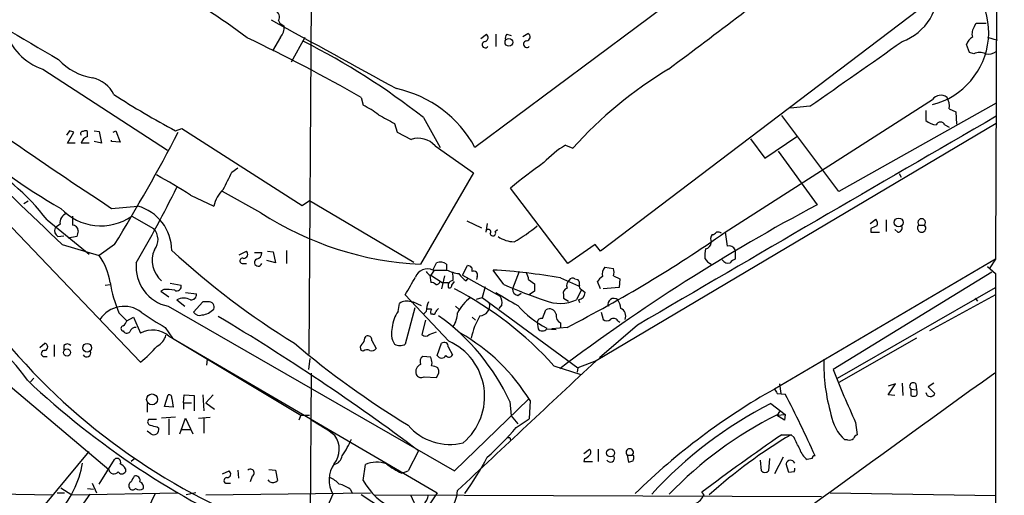
# Model space of a CAD drawing. Extents: x 17 to 144630, y -23922 to 880.
# Drawn here: x 725 to 840, y 140 to 196 of the extents above; entities that cross this region are included whole.
import ezdxf

# ---------------------------------------------------------------- set-up
doc = ezdxf.new("R2010")
doc.units = 0
doc.header["$MEASUREMENT"] = 0
doc.layers.add('MAIN', color=5, linetype='CONTINUOUS')

msp = doc.modelspace()

# ---------------------------------------------------------------- linework, layer by layer
at = {"layer": 'MAIN'}
for p, q in [((839.724, 441.8753), (838.708, 167.64)), ((804.7567, 200.66), (777.9173, 180.6787)), ((758.7827, 197.7813), (758.5287, 156.5487)), ((830.9187, 197.612), (792.5647, 168.5713)), ((700.1087, 196.088), (738.886, 155.6173)), ((754.9727, 195.4953), (755.142, 195.1567)), ((755.142, 195.1567), (755.65, 194.818)), ((836.2527, 194.818), (836.422, 195.1567)), ((836.422, 195.1567), (837.6073, 195.1567)), ((755.2267, 193.548), (754.2953, 191.9393)), ((756.4967, 190.6693), (758.1053, 193.548)), ((778.5947, 193.3787), (779.272, 193.8867)), ((780.3727, 193.8867), (780.3727, 192.4473)), ((781.6427, 193.8867), (782.1507, 193.7173)), ((783.5053, 193.6327), (784.098, 193.9713)), ((837.7767, 193.548), (838.8773, 193.2093)), ((835.66, 191.77), (835.3213, 192.7013)), ((836.168, 191.6007), (835.66, 191.77)), ((727.456, 189.8227), (742.0187, 180.34)), ((764.6247, 186.5207), (764.8787, 185.5893)), ((807.1273, 170.7727), (831.342, 186.2667)), ((817.0333, 185.5047), (814.7473, 185.2507)), ((838.7927, 185.8433), (820.42, 175.514)), ((833.2893, 185.166), (834.0513, 184.8273)), ((771.906, 184.15), (773.8533, 180.6787)), ((820.42, 175.514), (813.7313, 184.404)), ((830.58, 184.9967), (830.58, 183.8113)), ((834.0513, 184.8273), (834.136, 183.388)), ((742.95, 182.626), (743.712, 182.88)), ((743.712, 182.88), (757.7667, 173.9053)), ((768.5193, 183.4727), (768.858, 182.4567)), ((838.7927, 183.4727), (792.0567, 155.7867)), ((832.7813, 183.3033), (833.2893, 183.0493)), ((730.5887, 182.626), (730.25, 182.118)), ((730.3347, 181.1867), (731.0967, 182.4567)), ((732.7053, 181.9487), (732.7053, 182.5413)), ((733.4673, 182.626), (734.06, 182.5413)), ((734.06, 182.5413), (734.314, 181.1867)), ((735.6687, 182.4567), (736.0073, 182.626)), ((736.0073, 182.626), (736.5153, 181.2713)), ((768.858, 182.4567), (770.4667, 181.61)), ((810.0907, 181.6947), (811.784, 179.4087)), ((811.784, 179.4087), (815.5093, 181.9487)), ((731.266, 181.1867), (730.3347, 181.1867)), ((732.8747, 181.1867), (731.9433, 181.1867)), ((734.314, 181.1867), (733.4673, 181.356)), ((735.4993, 181.356), (735.4993, 181.5253)), ((736.5153, 181.2713), (735.4993, 181.356)), ((773.2607, 180.848), (777.748, 177.7153)), ((788.5007, 180.9327), (789.3473, 180.594)), ((813.308, 180.2553), (817.88, 173.99)), ((749.554, 177.8), (750.2313, 178.308)), ((777.748, 177.7153), (771.5673, 167.0473)), ((827.4473, 177.6307), (827.7013, 177.2073)), ((788.7547, 167.132), (782.066, 175.9373)), ((744.728, 175.0907), (747.4373, 173.8207)), ((752.9407, 173.0587), (748.4533, 175.514)), ((725.7627, 174.4133), (725.2547, 174.0747)), ((735.4993, 173.5667), (738.5473, 173.8207)), ((757.7667, 173.9053), (758.6133, 174.498)), ((758.6133, 174.498), (770.8053, 167.3013)), ((737.87, 172.6353), (740.41, 171.196)), ((727.964, 172.212), (732.8747, 168.2327)), ((729.488, 171.704), (728.8953, 171.2807)), ((776.986, 172.1273), (778.6793, 171.2807)), ((779.3567, 171.7887), (779.1873, 170.7727)), ((824.0607, 171.7887), (824.738, 172.2967)), ((825.9233, 172.212), (825.9233, 170.8573)), ((829.7333, 171.6193), (830.4107, 171.6193)), ((729.234, 170.2647), (729.9113, 170.3493)), ((731.4353, 170.2647), (730.4193, 170.0953)), ((780.288, 170.8573), (780.542, 171.1113)), ((807.1273, 170.7727), (807.3813, 169.164)), ((824.1453, 171.196), (824.1453, 170.7727)), ((824.1453, 170.7727), (825.1613, 170.7727)), ((827.278, 170.7727), (826.9393, 171.1113)), ((729.742, 169.3333), (734.06, 168.0633)), ((735.838, 169.3333), (734.06, 168.0633)), ((791.972, 169.3333), (788.7547, 167.132)), ((792.5647, 168.5713), (791.972, 169.3333)), ((750.4007, 168.148), (751.2473, 168.5713)), ((752.1787, 168.402), (753.0253, 168.402)), ((753.7027, 168.5713), (754.38, 168.4867)), ((754.38, 168.4867), (754.634, 167.2167)), ((755.904, 168.656), (755.904, 167.132)), ((808.3127, 168.7407), (808.3127, 168.4867)), ((808.3127, 168.4867), (808.3127, 167.64)), ((750.824, 167.132), (751.2473, 167.132)), ((754.634, 167.2167), (753.618, 167.4707)), ((773.0067, 166.37), (773.43, 167.2167)), ((774.6153, 167.0473), (774.6153, 166.37)), ((776.478, 165.7773), (777.0707, 166.878)), ((793.0727, 166.7087), (794.0887, 166.5393)), ((838.708, 167.64), (812.8847, 152.4847)), ((837.7767, 166.7933), (838.708, 165.9467)), ((838.708, 167.64), (838.0307, 166.624)), ((772.668, 165.7773), (772.7527, 164.9307)), ((773.176, 166.37), (772.7527, 165.7773)), ((772.7527, 165.7773), (774.1073, 164.9307)), ((773.176, 166.37), (774.6153, 166.37)), ((774.3613, 165.6927), (774.0227, 164.1687)), ((776.478, 165.7773), (780.8807, 163.322)), ((778.1713, 165.608), (778.0867, 165.2693)), ((781.304, 164.6767), (780.034, 166.37)), ((783.082, 166.2007), (782.32, 164.1687)), ((794.0887, 165.6927), (794.8507, 165.354)), ((838.2847, 166.116), (819.7427, 154.7707)), ((838.708, 165.9467), (838.6233, 60.1133)), ((734.7373, 164.592), (735.33, 164.6767)), ((742.3573, 164.846), (743.6273, 164.592)), ((773.8533, 165.0153), (774.1073, 164.9307)), ((774.1073, 164.9307), (774.7847, 164.9307)), ((774.7847, 164.7613), (774.7847, 164.338)), ((775.208, 164.592), (775.5467, 165.0153)), ((776.9013, 165.1), (777.1553, 165.4387)), ((779.1027, 164.4227), (778.764, 163.1527)), ((784.1827, 165.2693), (784.86, 164.7613)), ((787.908, 165.4387), (790.0247, 164.5073)), ((789.6013, 165.354), (789.94, 165.2693)), ((792.5647, 164.1687), (792.226, 165.0153)), ((794.8507, 165.354), (794.766, 164.338)), ((741.5953, 164.084), (741.2567, 163.9147)), ((741.2567, 163.9147), (742.188, 163.2373)), ((744.1353, 163.7453), (745.4053, 163.576)), ((774.8693, 158.0727), (769.7893, 163.4913)), ((782.9127, 163.4067), (783.336, 163.6607)), ((784.86, 163.9147), (784.2673, 163.4913)), ((788.2467, 163.4913), (788.2467, 163.068)), ((790.3633, 164.084), (789.7707, 162.8987)), ((790.3633, 164.084), (790.7867, 163.7453)), ((794.766, 164.338), (792.9033, 164.1687)), ((820.2507, 153.7547), (838.708, 164.338)), ((838.708, 163.4913), (831.0033, 159.258)), ((742.1033, 162.1367), (775.5467, 142.9173)), ((743.1193, 162.8987), (744.0507, 162.1367)), ((746.1673, 162.6447), (745.0667, 161.4593)), ((746.76, 162.6447), (746.1673, 162.6447)), ((768.9427, 161.544), (769.112, 162.4753)), ((770.4667, 162.6447), (770.7207, 162.6447)), ((770.7207, 162.6447), (771.652, 162.2213)), ((775.6313, 162.1367), (776.0547, 161.798)), ((778.0867, 162.9833), (778.764, 163.1527)), ((778.764, 163.1527), (789.94, 154.94)), ((781.05, 162.306), (780.7113, 161.8827)), ((788.2467, 163.068), (788.8393, 162.7293)), ((790.0247, 162.8987), (790.1093, 162.56)), ((836.3373, 163.068), (836.5913, 162.7293)), ((736.346, 161.3747), (737.2773, 160.4433)), ((770.89, 161.9673), (769.7893, 157.734)), ((772.2447, 161.544), (771.906, 161.2053)), ((772.8373, 161.798), (772.2447, 161.798)), ((773.0067, 161.2053), (772.7527, 161.2053)), ((785.7913, 160.6973), (786.2147, 161.7133)), ((792.6493, 161.4593), (792.9033, 160.6127)), ((737.2773, 160.4433), (738.0393, 160.8667)), ((738.0393, 160.8667), (738.886, 159.004)), ((772.16, 160.528), (771.7367, 158.8347)), ((777.5787, 160.8667), (778.002, 160.528)), ((785.1987, 160.274), (785.2833, 159.512)), ((787.908, 160.1893), (787.908, 159.5967)), ((796.8827, 159.9353), (792.48, 156.1253)), ((794.5967, 160.4433), (794.8507, 160.274)), ((741.7647, 159.6813), (742.6113, 158.4113)), ((742.188, 158.6653), (743.458, 157.9033)), ((765.048, 158.4113), (765.2173, 158.6653)), ((772.5833, 158.8347), (773.43, 159.1733)), ((786.2993, 159.512), (787.4, 159.4273)), ((788.67, 159.6813), (786.892, 159.512)), ((727.1173, 157.3107), (727.71, 157.8187)), ((728.8107, 157.6493), (728.8107, 156.2947)), ((729.9113, 157.5647), (729.9113, 157.0567)), ((742.6113, 158.4113), (757.5973, 149.4367)), ((743.458, 157.9033), (773.5147, 140.3773)), ((765.8947, 158.1573), (766.4027, 157.226)), ((773.5147, 156.3793), (774.0227, 157.8187)), ((829.4793, 158.4113), (820.42, 153.2467)), ((764.8787, 156.8873), (764.6247, 156.972)), ((774.7847, 157.3953), (775.2927, 156.464)), ((720.09, 155.7867), (735.1607, 143.0867)), ((727.5407, 156.2947), (727.964, 156.2947)), ((746.6753, 155.956), (746.5907, 155.2787)), ((758.5287, 154.7707), (758.698, 156.0407)), ((772.7527, 156.21), (771.8213, 156.2947)), ((772.8373, 155.8713), (772.7527, 156.21)), ((787.146, 155.194), (790.2787, 154.178)), ((792.0567, 155.7867), (789.94, 154.94)), ((758.7827, 154.3473), (758.6133, 130.1327)), ((789.94, 154.94), (789.8553, 154.432)), ((726.44, 153.7547), (726.0167, 153.3313)), ((771.9907, 153.924), (773.43, 153.8393)), ((813.4773, 153.0773), (813.6467, 151.9767)), ((826.1773, 151.8073), (827.024, 153.0773)), ((827.024, 153.0773), (826.1773, 152.8233)), ((827.786, 153.162), (827.8707, 151.7227)), ((829.3947, 153.0773), (829.4793, 152.4)), ((831.5113, 153.162), (830.834, 152.7387)), ((741.68, 150.4527), (742.1033, 151.8073)), ((743.8813, 150.876), (743.966, 151.8073)), ((743.966, 151.8073), (745.1513, 151.7227)), ((746.1673, 151.8073), (746.252, 149.9447)), ((747.3527, 151.8073), (746.506, 150.876)), ((813.2233, 151.9767), (814.1547, 151.892)), ((826.9393, 151.7227), (826.1773, 151.8073)), ((828.802, 152.4847), (828.802, 151.7227)), ((828.802, 152.4847), (829.4793, 152.4)), ((830.834, 152.7387), (831.596, 151.9767)), ((739.648, 150.7913), (739.648, 149.7753)), ((742.5267, 151.384), (742.696, 150.368)), ((743.8813, 150.876), (743.8813, 150.114)), ((743.8813, 150.876), (744.8127, 150.876)), ((745.1513, 151.7227), (745.1513, 149.9447)), ((746.506, 150.876), (747.522, 150.114)), ((775.5467, 142.9173), (784.1827, 151.2993)), ((781.9813, 151.0453), (782.1507, 149.352)), ((784.352, 151.13), (784.2673, 149.0133)), ((812.4613, 150.7913), (814.1547, 149.5213)), ((742.696, 150.368), (741.68, 150.4527)), ((813.4773, 149.86), (813.2233, 149.4367)), ((813.2233, 149.4367), (814.1547, 149.5213)), ((814.1547, 149.5213), (814.07, 148.844)), ((740.7487, 148.9287), (739.8173, 148.9287)), ((742.95, 149.1827), (741.3413, 149.098)), ((742.188, 149.0133), (742.188, 147.1507)), ((743.458, 147.2353), (744.1353, 149.098)), ((744.1353, 149.098), (744.982, 147.2353)), ((745.6593, 149.098), (747.014, 149.1827)), ((746.252, 149.098), (746.252, 147.32)), ((757.5973, 149.4367), (757.3433, 148.844)), ((757.5973, 149.4367), (758.6133, 149.4367)), ((782.1507, 149.352), (782.9127, 148.4207)), ((782.7433, 147.9973), (784.2673, 149.0133)), ((814.07, 148.844), (813.1387, 149.4367)), ((822.3673, 148.59), (822.5367, 147.1507)), ((740.0713, 147.2353), (739.648, 147.574)), ((740.8333, 148.082), (741.0027, 147.9127)), ((743.712, 147.7433), (744.728, 147.7433)), ((813.7313, 147.1507), (814.832, 147.1507)), ((815.1707, 146.812), (814.832, 147.1507)), ((781.9813, 146.812), (782.066, 146.558)), ((821.436, 146.558), (821.0973, 146.558)), ((716.4493, 125.3913), (732.8747, 145.2033)), ((771.3133, 145.288), (770.128, 142.9173)), ((790.6173, 144.9493), (791.2947, 145.4573)), ((792.3107, 145.4573), (792.3107, 144.018)), ((734.06, 141.3933), (735.838, 144.272)), ((738.2087, 144.3567), (737.7853, 144.018)), ((790.702, 144.3567), (790.6173, 144.018)), ((790.6173, 144.018), (791.6333, 144.018)), ((795.6973, 144.78), (795.8667, 143.9333)), ((795.6973, 144.78), (796.29, 144.78)), ((796.4593, 144.6953), (796.29, 144.78)), ((811.3607, 142.9173), (811.276, 144.1873)), ((812.292, 144.3567), (812.2073, 142.9173)), ((813.9007, 144.526), (812.8847, 142.5787)), ((814.578, 142.748), (814.2393, 143.764)), ((817.2873, 144.3567), (816.6947, 144.272)), ((737.108, 143.1713), (737.108, 142.8327)), ((748.4533, 142.5787), (749.2153, 142.9173)), ((750.2313, 143.002), (750.316, 142.0707)), ((753.872, 143.0867), (754.634, 143.002)), ((754.634, 143.002), (754.888, 141.8167)), ((764.8787, 141.8167), (765.1327, 143.6793)), ((769.366, 142.6633), (770.128, 142.9173)), ((815.1707, 142.8327), (814.578, 142.748)), ((733.2133, 141.478), (733.7213, 140.3773)), ((748.792, 141.478), (749.3847, 141.478)), ((751.9247, 142.3247), (751.6707, 141.6473)), ((753.9567, 141.6473), (753.7873, 141.9013)), ((712.0467, 140.462), (728.6413, 140.1233)), ((729.1493, 140.3773), (729.996, 140.3773)), ((729.5727, 140.97), (730.8427, 140.1233)), ((730.8427, 140.1233), (743.204, 140.3773)), ((732.7053, 140.8853), (733.3827, 140.8007)), ((740.5793, 140.2927), (739.7327, 138.5147)), ((745.3207, 140.3773), (744.22, 140.1233)), ((746.506, 140.1233), (765.7253, 140.3773)), ((763.3547, 140.8007), (763.6087, 140.2927)), ((773.5147, 140.3773), (770.9747, 136.5673)), ((804.672, 140.1233), (804.418, 140.462)), ((819.404, 140.3773), (838.708, 140.0387)), ((732.9593, 140.208), (730.8427, 137.2447)), ((761.3227, 140.208), (760.3067, 137.922)), ((768.2653, 137.7527), (764.6247, 140.1233)), ((766.2333, 140.1233), (818.388, 139.954)), ((770.382, 140.1233), (771.2287, 138.3453))]:
    msp.add_line(p, q, dxfattribs=at)
for centre, radius in [((781.8802, 192.9424), 0.4494), ((827.3944, 171.9225), 0.5154), ((732.6524, 157.3001), 0.5111), ((730.294, 156.7439), 0.4163), ((740.2238, 151.2709), 0.6319), ((793.7592, 145.0285), 0.4665)]:
    msp.add_circle(centre, radius, dxfattribs=at)
for centre, radius, start, end in [((320.1552, 836.1926), 805.3245, 306.6189315, 308.1273712), ((829.194, 194.1157), 8.7108, 284.276019, 65.067745), ((702.1327, 127.7039), 82.1271, 53.197216, 61.281535), ((825.6758, 198.9897), 6.3129, 289.528239, 7.496402), ((2627.8568, 3433.2589), 3757.2845, 239.4198641, 239.6490451), ((754.408, 195.9099), 0.7005, 323.714065, 78.362832), ((1817.4464, 2114.5875), 2193.9098, 241.0092012, 241.4456087), ((729.6276, 196.3197), 6.8503, 196.320392, 251.517972), ((753.9136, 194.6912), 1.741, 318.956794, 4.176591), ((837.3957, 193.929), 1.448, 142.125016, 195.255119), ((762.3454, 231.4399), 66.5083, 215.176441, 240.477792), ((664.7373, 11.4673), 201.547, 60.290443, 64.554637), ((778.9757, 193.5057), 0.4827, 285.254078, 52.12814), ((782.2359, 193.3785), 0.7811, 139.413026, 192.509714), ((783.9873, 192.7307), 0.3983, 98.459642, 314.654236), ((783.9227, 193.5661), 0.4415, 270.77878, 66.605443), ((836.5768, 192.3911), 1.2933, 116.551182, 166.121711), ((720.0609, 118.1006), 83.9669, 51.870061, 63.187523), ((779.1373, 192.6667), 0.3749, 95.295436, 324.18162), ((275.7409, 969.3559), 952.586, 304.6272144, 305.4169689), ((1101.1034, 563.9037), 541.8442, 223.487581, 226.735626), ((734.3335, 195.5523), 6.8247, 222.709105, 261.272795), ((836.8453, 190.3303), 1.4397, 61.932663, 118.063825), ((837.8615, 193.2088), 1.6434, 258.102723, 304.515885), ((826.6136, 146.8458), 50.2764, 121.260987, 137.836148), ((732.4638, 185.2334), 3.6694, 26.30179, 76.859439), ((765.8562, 174.1222), 13.728, 28.528819, 77.731538), ((787.4898, 266.5785), 95.0359, 237.017067, 242.052452), ((832.3157, 185.547), 1.2108, 53.53424, 143.530435), ((831.049, 185.4471), 2.2579, 352.84823, 28.39133), ((760.8468, 177.0894), 9.4077, 51.861142, 64.622828), ((1021.5878, 649.6303), 530.4211, 241.274085, 241.503268), ((5922.6563, -8601.7797), 10150.9214, 120.05478181, 120.32846394), ((831.8843, 185.2178), 1.9182, 227.159088, 266.443229), ((832.2733, 183.0917), 0.5503, 22.613458, 157.386542), ((1019.831, 607.4918), 518.7827, 235.128421, 236.764968), ((688.5152, 55.5339), 133.8752, 71.453843, 71.683013), ((732.1409, 182.2873), 0.2602, 77.480746, 220.589353), ((733.0442, 180.8478), 1.1519, 107.110409, 162.889591), ((732.4513, 182.2028), 0.4232, 53.116564, 126.883436), ((548.6751, 284.2702), 219.6371, 328.445878, 332.383362), ((771.2998, 179.1613), 2.5865, 40.701006, 108.7894), ((794.1353, 171.286), 11.1717, 120.289035, 137.030899), ((708.5081, 157.645), 24.3049, 36.822892, 63.56557), ((824.6177, 124.054), 67.1008, 125.176911, 129.356635), ((711.11, 123.1845), 61.8419, 57.07015, 61.362559), ((241.026, 430.794), 567.9848, 333.320362, 333.549536), ((612.0155, 240.937), 146.2948, 329.740572, 333.658055), ((751.0529, 173.0617), 3.6944, 132.900578, 168.14441), ((737.16, 168.6364), 5.3667, 0.209252, 75.018861), ((924.69, -26.9605), 227.573, 117.991714, 126.971582), ((730.6099, 171.8945), 1.1379, 108.438133, 189.636976), ((734.2677, 177.9677), 6.4351, 223.148736, 304.040973), ((984.9271, 172.1273), 254.0003, 179.885409, 180.114592), ((773.2823, 204.2246), 37.2168, 236.868009, 267.358801), ((730.8851, 170.8997), 0.7208, 3.364127, 86.643808), ((775.2536, 183.0985), 15.2521, 298.320754, 310.696192), ((909.1539, 2.0255), 189.3281, 116.450446, 116.679643), ((824.2906, 171.8613), 0.6243, 328.458631, 44.22122), ((827.2241, 171.3423), 0.5721, 275.405678, 10.850351), ((830.072, 171.2686), 0.4876, 134.002785, 45.997215), ((830.072, 171.9091), 0.4458, 319.448895, 220.551105), ((729.6998, 170.9845), 0.8573, 159.787353, 237.092117), ((900.8213, 128.2593), 174.5167, 165.843185, 166.0724), ((739.0712, 169.9207), 1.849, 320.343213, 43.608482), ((779.4837, 170.815), 0.2994, 314.986465, 188.121983), ((780.0147, 170.6765), 0.3277, 192.908119, 33.486393), ((782.521, 172.9946), 3.3228, 235.242902, 269.453374), ((718.0037, 298.1809), 155.4859, 297.031923, 304.973261), ((806.3281, 169.9833), 0.9011, 143.547217, 206.070252), ((805.6458, 171.0687), 0.5516, 265.58138, 327.548723), ((806.2805, 169.8405), 0.9474, 63.448472, 100.287538), ((804.6257, 169.699), 0.9, 283.86175, 352.870246), ((807.5899, 168.3867), 0.8048, 26.093858, 105.022218), ((728.1281, 163.8347), 7.2848, 8.652998, 35.48346), ((743.3717, 167.4909), 3.1367, 156.519351, 229.66142), ((806.056, 237.6699), 93.8024, 227.369531, 238.350101), ((750.8998, 168.2193), 0.4946, 271.030888, 45.368588), ((752.2844, 168.3668), 0.7417, 281.532613, 2.720065), ((808.104, 168.021), 3.3604, 166.151915, 185.058586), ((743.0837, 166.7616), 4.7277, 174.475962, 258.031448), ((750.7923, 167.4389), 0.3086, 67.840022, 275.897224), ((752.6092, 167.2462), 0.4315, 114.141782, 344.652876), ((773.8744, 166.095), 1.2065, 52.116687, 111.612696), ((777.119, 166.3851), 0.4953, 338.14274, 95.59663), ((794.0466, 165.9043), 1.2631, 140.444741, 193.566481), ((806.0972, 168.4653), 1.5315, 208.919791, 247.806065), ((807.466, 167.9681), 0.7932, 211.361422, 288.677087), ((808.6517, 166.5388), 1.1522, 107.110772, 143.960562), ((772.3716, 165.0325), 1.4806, 64.59971, 160.641104), ((772.9646, 166.4971), 0.7785, 202.378134, 247.605454), ((776.834, 171.2555), 5.3657, 245.575311, 261.648966), ((773.0061, 165.4388), 2.3848, 353.883473, 16.497195), ((778.5515, 167.5966), 2.9927, 213.456961, 236.536137), ((777.7734, 165.8028), 0.443, 333.915005, 116.073378), ((776.3615, 101.567), 64.907, 79.75294, 86.756417), ((782.6581, 165.1844), 1.527, 3.187323, 33.684864), ((793.5381, 164.2959), 1.4964, 118.735138, 151.264862), ((793.072, 166.116), 1.1013, 337.395743, 22.604257), ((751.483, 167.6227), 16.3758, 189.461747, 202.429045), ((743.0981, 164.4861), 0.5397, 244.441701, 11.316179), ((262.3976, 460.8482), 588.105, 329.6275654, 329.8567553), ((772.6933, 163.9737), 0.9588, 47.155503, 86.448267), ((773.4131, 165.1253), 0.4537, 261.405541, 345.969882), ((775.7163, 164.0838), 1.1519, 107.115163, 143.973724), ((774.9541, 164.5355), 0.2602, 229.379598, 12.545532), ((802.8972, 213.4387), 53.3292, 246.114875, 251.674824), ((996.5098, 164.338), 211.6502, 179.885408, 180.114592), ((789.4181, 164.5496), 0.8047, 127.882478, 201.607035), ((789.3473, 164.9306), 0.4937, 59.040224, 149.024302), ((789.5168, 164.8037), 0.6292, 340.338213, 47.731211), ((790.4903, 164.465), 0.4016, 161.565051, 251.565051), ((741.934, 159.5988), 4.498, 78.050526, 94.318496), ((744.8127, 163.4913), 0.5986, 261.865837, 8.134163), ((756.539, 127.6192), 41.1966, 42.016675, 62.52315), ((1162.6556, 798.0048), 740.5574, 238.921656, 239.150831), ((779.6956, 162.6024), 1.3865, 347.655866, 31.266381), ((783.0607, 164.1333), 0.7415, 177.263766, 258.48701), ((788.8575, 163.6506), 0.6312, 107.280921, 194.617437), ((789.9336, 163.7469), 0.8531, 276.130291, 359.892541), ((736.9543, 158.7754), 3.357, 53.082654, 146.817862), ((743.9236, 161.3319), 1.7612, 62.823895, 117.173211), ((746.8869, 162.052), 0.6062, 335.2275, 102.084854), ((769.9388, 161.3649), 1.3844, 67.584522, 126.671242), ((775.3942, 161.3969), 3.1529, 156.686636, 177.325897), ((780.4546, 159.0003), 5.1494, 126.255692, 152.541719), ((778.4792, 162.2001), 1.1645, 271.51559, 13.669886), ((791.4585, 169.751), 11.3898, 221.383261, 243.065773), ((787.8548, 166.9632), 4.4934, 247.427608, 295.237975), ((794.1464, 162.3732), 0.6921, 49.406787, 199.982399), ((793.1149, 161.8404), 1.8209, 1.331123, 35.534386), ((752.9445, 180.3339), 23.4844, 233.485623, 241.572142), ((745.7863, 161.925), 0.8571, 212.909535, 290.229811), ((745.7021, 163.5752), 2.4838, 278.814209, 314.314911), ((613.877, -64.3275), 262.1542, 53.090819, 59.242205), ((771.8393, 159.4361), 3.5824, 143.956047, 176.075281), ((773.6839, 161.3748), 0.9465, 153.440363, 190.316217), ((773.049, 161.5016), 0.2993, 261.875312, 8.143638), ((858.1896, 77.0384), 119.7487, 134.885409, 135.114591), ((758.7247, 140.1715), 25.6731, 25.058797, 54.360468), ((772.8738, 161.4411), 3.0122, 326.213391, 358.736901), ((785.0756, 156.9855), 7.7145, 148.328418, 169.349321), ((786.638, 161.0643), 0.7748, 10.483399, 123.113766), ((788.3316, 161.0361), 0.9468, 169.705978, 243.424124), ((794.5792, 161.0037), 0.9484, 335.653537, 67.946173), ((707.2924, 140.6907), 22.4082, 34.866505, 64.208885), ((779.9675, 205.7254), 74.2035, 217.937741, 248.569856), ((736.8964, 159.5543), 0.2994, 98.140927, 261.856362), ((736.1772, 160.7816), 1.1509, 306.018589, 342.906421), ((785.6596, 160.2552), 0.4613, 73.411395, 177.664214), ((793.3267, 161.057), 0.6137, 226.379798, 313.613443), ((794.0925, 160.1237), 0.597, 32.369607, 125.007745), ((737.2608, 159.4475), 0.4488, 204.977557, 322.333315), ((738.364, 158.8768), 0.8046, 89.003033, 158.377102), ((740.2879, 156.4061), 2.952, 49.934489, 118.352549), ((739.7894, 159.3565), 2.1473, 299.087259, 343.593896), ((765.4018, 158.2056), 0.4953, 354.40337, 111.867995), ((770.6186, 158.998), 2.4505, 163.80891, 211.052376), ((772.16, 159.2789), 0.6136, 226.380116, 313.619885), ((764.9628, 139.2475), 22.7406, 31.501682, 60.316871), ((785.7913, 159.893), 0.635, 216.869898, 323.130102), ((727.6148, 157.3954), 0.4339, 282.672011, 77.325092), ((730.3346, 157.1412), 0.5988, 45.006765, 134.986468), ((826.2749, 240.2784), 107.8029, 229.899152, 238.612104), ((765.157, 157.2986), 0.6245, 135.797976, 211.531771), ((764.3707, 158.3267), 0.6826, 299.738635, 7.11981), ((769.1543, 158.7922), 1.2341, 239.033059, 300.966941), ((774.319, 157.4545), 0.4695, 352.755391, 129.13056), ((771.9668, 151.6104), 7.0842, 310.447514, 65.813078), ((727.6359, 156.6307), 0.3493, 77.75056, 254.180806), ((732.6091, 156.6988), 0.474, 209.690911, 23.433499), ((725.9049, 171.1372), 20.233, 309.909666, 317.546262), ((765.3183, 156.4024), 0.6545, 60.489651, 132.194781), ((765.8523, 157.6071), 0.6695, 251.573171, 325.301058), ((774.0227, 156.704), 0.6029, 212.585625, 327.414375), ((774.8859, 156.6535), 0.4488, 217.666685, 335.022443), ((771.9509, 154.4974), 0.9471, 113.893691, 199.709169), ((772.3154, 155.6596), 0.8047, 127.882478, 201.607035), ((772.2452, 155.5327), 0.6821, 330.229073, 29.763636), ((772.7524, 153.6694), 1.527, 56.315136, 86.812677), ((4572.7828, -3894.6018), 5540.7163, 133.027814, 133.2569976), ((840.7253, 155.5887), 22.0863, 179.047117, 195.944897), ((771.6389, 154.4686), 0.6484, 206.628283, 302.861599), ((772.7641, 154.5051), 0.9417, 315.004303, 27.506606), ((4063.8203, -4326.9447), 5521.2203, 125.7426592, 126.3370206), ((914.4429, 191.337), 101.5146, 201.112919, 204.903548), ((792.1747, 224.1196), 96.9992, 226.722004, 246.305551), ((829.0862, 152.7931), 0.4194, 42.652256, 227.338488), ((742.2022, 151.4828), 0.3392, 343.066164, 106.949994), ((851.4495, 84.1317), 78.4817, 119.431715, 134.308138), ((940.0539, 236.8806), 152.6259, 213.57026, 213.799443), ((684.2392, 84.7922), 146.2205, 24.184522, 27.315812), ((828.8446, 152.0614), 0.7194, 331.913927, 28.079046), ((831.0957, 152.1112), 0.5181, 185.52683, 344.95246), ((834.4113, 107.5925), 48.4555, 116.935851, 137.693103), ((829.1407, 152.3574), 0.7194, 241.913927, 298.079046), ((824.507, 150.3272), 5.0826, 189.123359, 227.866824), ((740.128, 148.6465), 0.4197, 137.752022, 250.325973), ((747.5913, 128.1732), 23.5059, 53.489295, 61.568395), ((833.5708, 108.5726), 45.6875, 116.565107, 136.17718), ((782.7359, 359.8213), 215.8457, 258.576788, 258.805966), ((740.4085, 147.7507), 0.6159, 236.805317, 15.250223), ((774.9772, 152.403), 6.3837, 220.568877, 284.380837), ((757.6422, 169.0983), 32.792, 311.466978, 319.948233), ((1006.97, -131.7417), 339.2966, 124.717277, 126.653643), ((844.4413, 96.8134), 58.4, 120.464804, 132.131376), ((822.8336, 146.4304), 0.7791, 112.400936, 157.599064), ((759.3286, 145.4716), 2.7561, 321.715505, 35.345071), ((750.3245, 152.8185), 14.5728, 326.122374, 334.925983), ((781.812, 231.4619), 84.6501, 269.885409, 270.114592), ((476.8244, -23.1953), 378.6564, 26.448768, 26.677944), ((821.6477, 147.1505), 0.6292, 250.338213, 317.731211), ((791.0406, 145.1187), 0.4233, 306.878017, 53.113861), ((795.9937, 145.0904), 0.4292, 313.668658, 226.321685), ((818.0501, 146.1353), 2.3041, 197.112967, 233.967142), ((720.1995, 145.9853), 12.1033, 317.684914, 349.832255), ((736.1343, 143.9616), 0.4291, 332.587157, 133.668658), ((735.7959, 142.4519), 1.4964, 28.735138, 61.264862), ((764.2421, 141.851), 3.35, 145.177098, 209.370238), ((761.1958, 144.8856), 1.2422, 283.795713, 351.187558), ((766.4787, 140.2912), 3.6457, 72.285205, 111.666579), ((773.3976, 151.162), 9.4065, 231.857689, 244.621346), ((748.0855, 160.9842), 35.3378, 324.159244, 332.241928), ((790.364, 145.4566), 1.1506, 287.082228, 323.98361), ((793.7385, 144.4221), 0.4739, 209.690911, 23.449399), ((753.7707, 271.018), 133.8753, 288.327124, 288.556307), ((795.5285, 144.5258), 0.9461, 333.434949, 10.320555), ((814.762, 143.6298), 0.5397, 23.929073, 165.600674), ((817.5836, 144.399), 0.2993, 81.856362, 188.124688), ((735.7627, 143.1838), 0.6098, 189.162646, 324.847878), ((736.6847, 143.0585), 0.4798, 208.071082, 331.923298), ((749.0037, 142.5645), 0.4114, 264.084305, 59.045798), ((751.7232, 142.7027), 0.4284, 298.060685, 135.680935), ((811.784, 143.3618), 0.6138, 226.399434, 313.600566), ((814.7901, 143.1289), 0.4823, 322.108345, 15.281169), ((737.9728, 141.2058), 0.4797, 113.010376, 221.932159), ((907.3145, 57.3061), 189.3504, 153.320371, 153.54954), ((738.3018, 141.8252), 0.5302, 340.39633, 109.59349), ((738.614, 141.0446), 0.6311, 345.380272, 72.736416), ((748.9896, 141.7884), 0.368, 94.410647, 237.519254), ((754.2953, 142.4304), 0.8532, 246.617111, 314.002744), ((759.3889, 138.6752), 3.8282, 45.236002, 65.375698), ((760.887, 137.1694), 4.3904, 55.801392, 74.16915), ((771.5143, 145.397), 7.5399, 208.349495, 245.893074), ((737.9547, 141.1393), 0.4234, 216.867191, 323.124688), ((738.759, 141.3935), 0.6893, 227.498744, 312.501256), ((771.4094, 140.9547), 4.4876, 225.522736, 355.867354), ((769.9347, 140.6629), 2.6202, 235.074982, 348.115396), ((802.682, 141.0973), 2.2156, 296.079309, 333.920691)]:
    msp.add_arc(centre, radius, start, end, dxfattribs=at)

doc.saveas('drawing.dxf')
